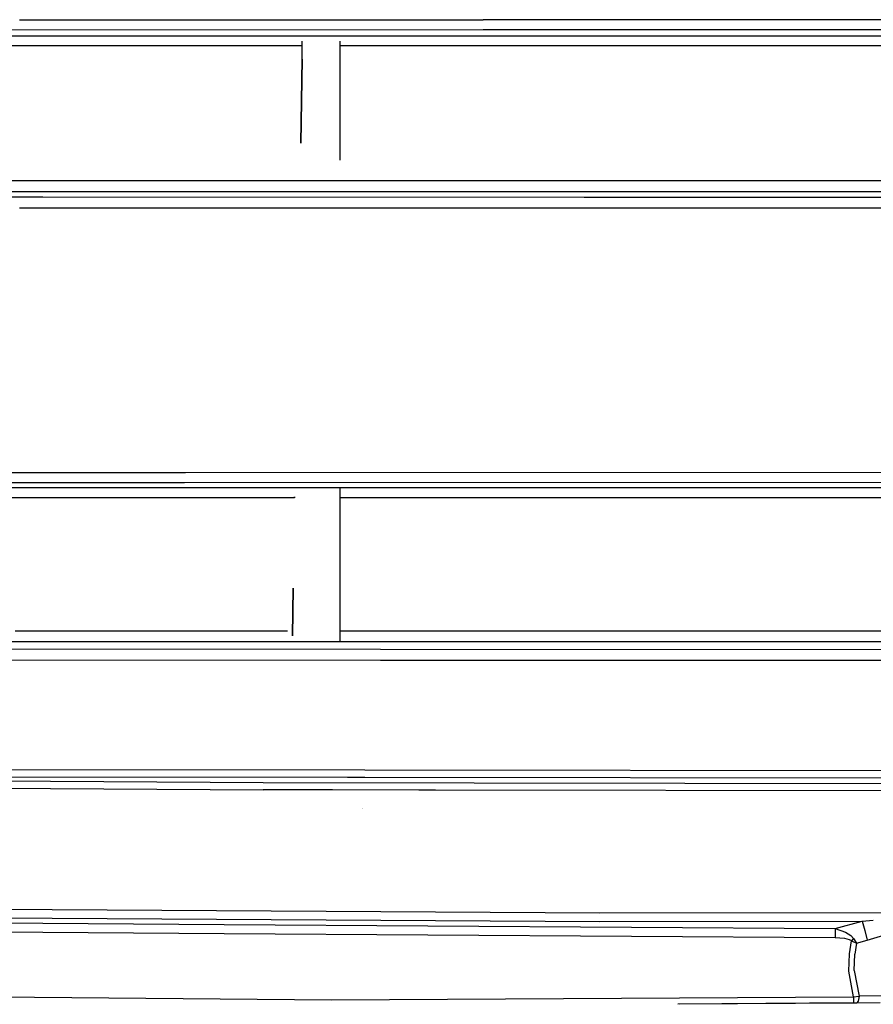
# Model space of a CAD drawing. Units: millimetres. Extents: x 977 to 9628, y -1973 to 2034.
# Drawn here: x 3067 to 3493, y -894 to -403 of the extents above; entities that cross this region are included whole.
import ezdxf

# ---------------------------------------------------------------- set-up
doc = ezdxf.new("R2010")
doc.units = ezdxf.units.MM
doc.layers.add('TFR-TRI', color=7, linetype='CONTINUOUS', true_color=0xffffff)

msp = doc.modelspace()

# ---------------------------------------------------------------- linework, layer by layer
at = {"layer": 'TFR-TRI', "color": 18, "linetype": 'CONTINUOUS'}
for p, q in [((3066.947754, -403.268311), (3298.323975, -403.199463)), ((3066.947754, -403.268311), (3298.323975, -403.199463)), ((3621.625244, -403.175049), (3298.323975, -403.199463)), ((3621.625244, -403.175049), (3298.323975, -403.199463)), ((2862.341309, -408.25708), (3298.373047, -408.116943)), ((2862.341309, -408.25708), (3298.373047, -408.116943)), ((2937.397949, -411.212402), (3094.931641, -411.210938)), ((2937.397949, -411.212402), (3094.931641, -411.210938)), ((3094.931641, -411.210938), (3628.797119, -411.199219)), ((3094.931641, -411.210938), (3628.797119, -411.199219)), ((3298.373047, -408.116943), (3621.621338, -408.092529)), ((3298.373047, -408.116943), (3621.621338, -408.092529)), ((2937.518311, -416.106445), (3095.017334, -416.104492)), ((2937.518311, -416.106445), (3095.017334, -416.104492)), ((3095.017334, -416.104492), (3207.979492, -416.10083)), ((3095.017334, -416.104492), (3207.979492, -416.10083)), ((3208.000244, -422.856689), (3208.063232, -413.868164)), ((3208.000244, -422.856689), (3208.063232, -413.868164)), ((3227, -473.255859), (3227, -413.966553)), ((3227, -416.100586), (3535.000244, -416.091553)), ((3227, -416.100586), (3535.000244, -416.091553)), ((3208.000244, -422.856689), (3207.279053, -464.716553)), ((3207.279053, -464.716553), (3208.000244, -422.856689)), ((2901.769043, -483.487549), (3188.291748, -483.476318)), ((2901.769043, -483.487549), (3188.291748, -483.476318)), ((3188.291748, -483.476318), (3250.594238, -483.472656)), ((3188.291748, -483.476318), (3250.594238, -483.472656)), ((3250.594238, -483.472656), (3625.065186, -483.469727)), ((3250.594238, -483.472656), (3625.065186, -483.469727)), ((2901.648926, -488.924072), (3250.541504, -488.911865)), ((2901.648926, -488.924072), (3250.541504, -488.911865)), ((3250.541504, -488.911865), (3628.414795, -488.9104)), ((3250.541504, -488.911865), (3628.414795, -488.9104)), ((2864.498047, -491.545166), (3078.526123, -491.626953)), ((2864.498047, -491.545166), (3078.526123, -491.626953)), ((3078.526123, -491.626953), (3348.739014, -491.696289)), ((3078.526123, -491.626953), (3348.739014, -491.696289)), ((3348.739014, -491.696289), (3621.73999, -491.710938)), ((3348.739014, -491.696289), (3621.73999, -491.710938)), ((3066.953125, -497.049072), (3070.221436, -497.050293)), ((3066.953125, -497.049072), (3070.221436, -497.050293)), ((3070.221436, -497.050293), (3078.438477, -497.053223)), ((3070.221436, -497.050293), (3078.438477, -497.053223)), ((3078.438477, -497.053223), (3348.702881, -497.123535)), ((3078.438477, -497.053223), (3348.702881, -497.123535)), ((3348.702881, -497.123535), (3621.743408, -497.138184)), ((3348.702881, -497.123535), (3621.743408, -497.138184)), ((2928.664795, -629.122803), (3080.638428, -629.126709)), ((2928.664795, -629.122803), (3080.638428, -629.126709)), ((3080.638428, -629.126709), (3101.677734, -629.120361)), ((3080.638428, -629.126709), (3101.677734, -629.120361)), ((3101.678223, -629.120361), (3149.844238, -629.105713)), ((3101.678223, -629.120361), (3149.844238, -629.105713)), ((3149.844238, -629.105713), (3621.877197, -628.961914)), ((3149.844238, -629.105713), (3621.877197, -628.961914)), ((2826.397217, -634.644043), (3080.742188, -634.099609)), ((2826.397217, -634.644043), (3080.742188, -634.099609)), ((3102.927734, -636.841309), (2937.381104, -636.843506)), ((3102.927734, -636.841309), (2937.381104, -636.843506)), ((3080.742188, -634.099609), (3149.282959, -634.079102)), ((3080.742188, -634.099609), (3149.282959, -634.079102)), ((3148.971436, -636.839844), (3102.927734, -636.841309)), ((3148.971436, -636.839844), (3102.927734, -636.841309)), ((3623.492432, -636.826172), (3148.971436, -636.839844)), ((3623.492432, -636.826172), (3148.971436, -636.839844)), ((3149.282959, -634.079102), (3621.873291, -633.936035)), ((3149.282959, -634.079102), (3621.873291, -633.936035)), ((3227, -713.217285), (3227, -636.837891)), ((3103.018799, -641.7771), (2937.519531, -641.781006)), ((3103.018799, -641.7771), (2937.519531, -641.781006)), ((3148.414062, -641.775391), (3103.018799, -641.7771)), ((3148.414062, -641.775391), (3103.018799, -641.7771)), ((3204.228027, -641.773193), (3148.414062, -641.775391)), ((3204.228027, -641.773193), (3148.414062, -641.775391)), ((3204.228027, -641.773193), (3204.237793, -641.207764)), ((3204.237793, -641.207764), (3204.228027, -641.773193)), ((3535.000244, -641.760498), (3227, -641.772461)), ((3535.000244, -641.760498), (3227, -641.772461)), ((3203.487061, -686.885986), (3203.151367, -710.620117)), ((3203.151367, -710.620117), (3203.487061, -686.885986)), ((3064.860352, -708.047852), (3200.699951, -708.038086)), ((3064.860352, -708.047852), (3200.699951, -708.038086)), ((3227, -708.036133), (3250.59082, -708.034668)), ((3227, -708.036133), (3250.59082, -708.034668)), ((3250.59082, -708.034668), (3533.238525, -708.028076)), ((3250.59082, -708.034668), (3533.238525, -708.028076)), ((3017.477783, -717.03125), (3247.1604, -717.249512)), ((3017.477783, -717.03125), (3247.1604, -717.249512)), ((3028.588379, -713.387451), (3250.546875, -713.374512)), ((3028.588379, -713.387451), (3250.546875, -713.374512)), ((3247.1604, -717.249512), (3503.07251, -717.35498)), ((3247.1604, -717.249512), (3503.07251, -717.35498)), ((3250.546875, -713.374512), (3513.170166, -713.371094)), ((3250.546875, -713.374512), (3513.170166, -713.371094)), ((3017.382812, -722.46875), (3247.110352, -722.680664)), ((3017.382812, -722.46875), (3247.110352, -722.680664)), ((3247.110352, -722.680664), (3503.06665, -722.782227)), ((3247.110352, -722.680664), (3503.06665, -722.782227)), ((3046.020996, -777.303711), (3239.373535, -777.504883)), ((3046.020996, -777.303711), (3239.373535, -777.504883)), ((3230.658203, -781.285156), (3046.061523, -781.085205)), ((3230.658203, -781.285156), (3046.061523, -781.085205)), ((3239.373535, -777.504883), (3505.403076, -777.781494)), ((3239.373535, -777.504883), (3505.403076, -777.781494)), ((2895.164307, -781.81958), (3188.577881, -783.803223)), ((2895.164307, -781.81958), (3188.577881, -783.803223)), ((2978.633057, -786.002686), (3188.609619, -787.475586)), ((2978.633057, -786.002686), (3188.609619, -787.475586)), ((3188.577881, -783.803223), (3510.415771, -784.270264)), ((3188.577881, -783.803223), (3510.415771, -784.270264)), ((3232.791016, -781.287598), (3230.658203, -781.285156)), ((3232.791016, -781.287598), (3230.658203, -781.285156)), ((3239.307861, -781.294434), (3232.791016, -781.287598)), ((3239.307861, -781.294434), (3232.791016, -781.287598)), ((3505.419189, -781.582764), (3239.307861, -781.294434)), ((3505.419189, -781.582764), (3239.307861, -781.294434)), ((3214.954102, -787.51001), (3188.609619, -787.475586)), ((3214.954102, -787.51001), (3188.609619, -787.475586)), ((3223.144287, -787.520508), (3214.95459, -787.51001)), ((3223.144287, -787.520508), (3214.95459, -787.51001)), ((3266.272705, -787.577148), (3223.144287, -787.520508)), ((3266.272705, -787.577148), (3223.144287, -787.520508)), ((3274.540039, -787.587891), (3266.272705, -787.577148)), ((3274.540039, -787.587891), (3266.272705, -787.577148)), ((3523.37085, -787.913574), (3274.540039, -787.587891)), ((3523.37085, -787.913574), (3274.540039, -787.587891)), ((3238.324463, -796.811035), (3238.283691, -796.792725)), ((3238.324463, -796.811035), (3238.283691, -796.792725)), ((3238.357422, -796.660645), (3238.304199, -796.620361)), ((3238.357422, -796.660645), (3238.304199, -796.620361)), ((2978.595703, -846.598145), (3356.541992, -848.757812)), ((2978.595703, -846.598145), (3356.541992, -848.757812)), ((3356.541992, -848.757812), (3517.801514, -848.669434)), ((3356.541992, -848.757812), (3517.801514, -848.669434)), ((2880.830322, -850.320801), (3356.528564, -853.092529)), ((2880.830322, -850.320801), (3356.528564, -853.092529)), ((2994.861816, -853.357178), (3169.060547, -854.656006)), ((2994.861816, -853.357178), (3169.060547, -854.656006)), ((3169.060547, -854.656006), (3474.022705, -856.586914)), ((3169.060547, -854.656006), (3474.022705, -856.586914)), ((3356.528564, -853.092529), (3487.46167, -853.002441)), ((3356.528564, -853.092529), (3487.46167, -853.002441)), ((3474.022705, -856.586914), (3487.46167, -853.002441)), ((3474.022705, -856.586914), (3487.46167, -853.002441)), ((3487.46167, -853.002441), (3493.056885, -852.43042)), ((3487.46167, -853.002441), (3493.056885, -852.43042)), ((3487.46167, -853.002441), (3488.895752, -857.665527)), ((3487.46167, -853.002441), (3488.895752, -857.665527)), ((2994.778809, -857.911621), (3169.020508, -859.181885)), ((2994.778809, -857.911621), (3169.020508, -859.181885)), ((3169.020508, -859.181885), (3473.994385, -861.106201)), ((3169.020508, -859.181885), (3473.994385, -861.106201)), ((3474.007568, -858.798584), (3473.994385, -861.106201)), ((3474.007568, -858.798584), (3473.994385, -861.106201)), ((3474.022705, -856.586914), (3474.007568, -858.798584)), ((3474.022705, -856.586914), (3474.007568, -858.798584)), ((3474.022705, -856.586914), (3479.261475, -858.40332)), ((3474.022705, -856.586914), (3479.261475, -858.40332)), ((3479.261475, -858.40332), (3481.893311, -860.144043)), ((3479.261475, -858.40332), (3481.893311, -860.144043)), ((3488.895752, -857.665527), (3490.074463, -862.513184)), ((3488.895752, -857.665527), (3490.074463, -862.513184)), ((3490.074463, -862.513184), (3500.017822, -859.466553)), ((3490.074463, -862.513184), (3500.017822, -859.466553)), ((3473.994385, -861.106201), (3478.762451, -861.448486)), ((3473.994385, -861.106201), (3478.762451, -861.448486)), ((3478.762451, -861.448486), (3481.075439, -862.064453)), ((3478.762451, -861.448486), (3481.075439, -862.064453)), ((3481.075439, -862.064453), (3482.101807, -862.68335)), ((3481.075439, -862.064453), (3482.101807, -862.68335)), ((3481.150146, -869.249512), (3482.127686, -862.707275)), ((3481.150146, -869.249512), (3482.127686, -862.707275)), ((3481.893311, -860.144043), (3483.130615, -861.575928)), ((3481.893311, -860.144043), (3483.130615, -861.575928)), ((3482.101807, -862.68335), (3482.127686, -862.707275)), ((3482.101807, -862.68335), (3482.127686, -862.707275)), ((3483.16333, -861.628662), (3482.127686, -862.707275)), ((3483.16333, -861.628662), (3482.127686, -862.707275)), ((3482.127686, -862.707275), (3484.594482, -863.957275)), ((3482.127686, -862.707275), (3484.594482, -863.957275)), ((3483.130615, -861.575928), (3483.16333, -861.628662)), ((3483.130615, -861.575928), (3483.16333, -861.628662)), ((3483.16333, -861.628662), (3484.604736, -863.946533)), ((3483.16333, -861.628662), (3484.604736, -863.946533)), ((3484.618896, -863.968506), (3483.809326, -869.413574)), ((3484.618896, -863.968506), (3483.809326, -869.413574)), ((3484.594482, -863.957275), (3484.618896, -863.968506)), ((3484.594482, -863.957275), (3484.618896, -863.968506)), ((3484.604736, -863.946533), (3484.618896, -863.968506)), ((3484.604736, -863.946533), (3484.618896, -863.968506)), ((3484.618896, -863.968506), (3490.074463, -862.513184)), ((3484.618896, -863.968506), (3490.074463, -862.513184)), ((3480.886963, -877.855225), (3481.150146, -869.249512)), ((3480.886963, -877.855225), (3481.150146, -869.249512)), ((3483.546143, -877.653076), (3483.809326, -869.413574)), ((3483.546143, -877.653076), (3483.809326, -869.413574)), ((3483.114502, -890.749023), (3480.886963, -877.855225)), ((3483.114502, -890.749023), (3480.886963, -877.855225)), ((3483.546143, -877.653076), (3485.94458, -890.367188)), ((3483.546143, -877.653076), (3485.94458, -890.367188)), ((2962.351318, -890.045166), (3222.615234, -892.170166)), ((2962.351318, -890.045166), (3222.615234, -892.170166)), ((3222.615234, -892.170166), (3483.114502, -890.749023)), ((3222.615234, -892.170166), (3483.114502, -890.749023)), ((3483.177979, -893.795654), (3395.429932, -894.46167)), ((3396.266357, -894.244629), (3483.177979, -893.795654)), ((3396.266357, -894.244629), (3483.177979, -893.795654)), ((3483.114502, -890.749023), (3485.94458, -890.367188)), ((3483.114502, -890.749023), (3485.94458, -890.367188)), ((3483.114502, -890.749023), (3483.149658, -892.952881)), ((3483.114502, -890.749023), (3483.149658, -892.952881)), ((3483.149658, -892.952881), (3483.177979, -893.795654)), ((3483.149658, -892.952881), (3483.177979, -893.795654)), ((3483.177979, -893.795654), (3484.901123, -893.781494)), ((3485.552002, -892.82373), (3484.901123, -893.781494)), ((3485.552002, -892.82373), (3484.901123, -893.781494)), ((3484.901123, -893.781494), (3496.423096, -893.632568)), ((3485.94458, -890.367188), (3485.552002, -892.82373)), ((3485.94458, -890.367188), (3485.552002, -892.82373)), ((3497.4646, -890.219727), (3485.94458, -890.367188)), ((3497.4646, -890.219727), (3485.94458, -890.367188))]:
    msp.add_line(p, q, dxfattribs=at)

doc.saveas('drawing.dxf')
